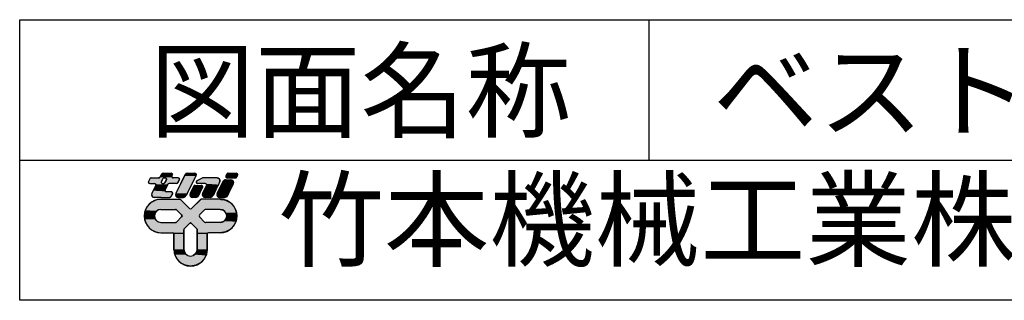
# Model space of a CAD drawing. Extents: x 5994 to 9087, y 7600 to 10500.
# Drawn here: x 6646 to 7136, y 10361 to 10500 of the extents above; entities that cross this region are included whole.
import ezdxf

# ---------------------------------------------------------------- set-up
doc = ezdxf.new("R2010")
doc.units = 0
doc.header["$MEASUREMENT"] = 0
doc.linetypes.add('HIDDEN2', pattern=[4.7625, 3.175, -1.5875])
for name, color, linetype in [('05_寸法___100', 7, 'CONTINUOUS'), ('10_常用実線', 3, 'CONTINUOUS'), ('13_当社破線', 3, 'HIDDEN2')]:
    doc.layers.add(name, color=color, linetype=linetype)
doc.styles.get("Standard").update_dxf_attribs({"font": 'txt.shx', "bigfont": 'extfont2.shx'})

# ---------------------------------------------------------------- blocks, each defined once
blk = doc.blocks.new('*U19')
at = {"layer": '10_常用実線', "linetype": 'Continuous'}
for p, q in [((8324, 1811), (8274, 1786)), ((8352, 1816), (8324, 1811)), ((8373, 1819), (8352, 1816)), ((8380, 1820), (8373, 1819)), ((8584, 1820), (8590, 1819)), ((8590, 1819), (8594, 1816)), ((8594, 1816), (8599, 1811)), ((8599, 1811), (8624, 1786)), ((8801, 1811), (8776, 1786)), ((8806, 1816), (8801, 1811)), ((8810, 1819), (8806, 1816)), ((8816, 1820), (8810, 1819)), ((9020, 1820), (9027, 1819)), ((9027, 1819), (9048, 1816)), ((9048, 1816), (9076, 1811)), ((9076, 1811), (9126, 1786)), ((8211, 1701), (8209, 1696)), ((8216, 1710), (8211, 1701)), ((8219, 1716), (8216, 1710)), ((8222, 1721), (8219, 1716)), ((8234, 1746), (8222, 1721)), ((8274, 1786), (8234, 1746)), ((8345, 1701), (8340, 1696)), ((8380, 1710), (8345, 1701)), ((8538, 1710), (8544, 1709)), ((8544, 1709), (8549, 1706)), ((8549, 1706), (8604, 1651)), ((8624, 1786), (8664, 1746)), ((8664, 1746), (8689, 1721)), ((8736, 1746), (8711, 1721)), ((8776, 1786), (8736, 1746)), ((8851, 1706), (8796, 1651)), ((8856, 1709), (8851, 1706)), ((8862, 1710), (8856, 1709)), ((9020, 1710), (9055, 1701)), ((9055, 1701), (9060, 1696)), ((9126, 1786), (9166, 1746)), ((9166, 1746), (9178, 1721)), ((9178, 1721), (9181, 1716)), ((9181, 1716), (9184, 1710)), ((9184, 1710), (9189, 1701)), ((9189, 1701), (9191, 1696)), ((8206, 1675), (8200, 1640)), ((8200, 1640), (8206, 1605)), ((8209, 1696), (8206, 1675)), ((8206, 1605), (8209, 1584)), ((8319, 1675), (8310, 1640)), ((8310, 1640), (8319, 1605)), ((8340, 1696), (8319, 1675)), ((8319, 1605), (8340, 1584)), ((8604, 1629), (8549, 1574)), ((8604, 1651), (8608, 1640)), ((8608, 1640), (8604, 1629)), ((8796, 1651), (8792, 1640)), ((8792, 1640), (8796, 1629)), ((8796, 1629), (8851, 1574)), ((9060, 1696), (9081, 1675)), ((9081, 1605), (9060, 1584)), ((9081, 1675), (9090, 1640)), ((9090, 1640), (9081, 1605)), ((9191, 1696), (9194, 1675)), ((9194, 1605), (9191, 1584)), ((9194, 1675), (9200, 1640)), ((9200, 1640), (9194, 1605)), ((8209, 1584), (8211, 1579)), ((8211, 1579), (8216, 1570)), ((8216, 1570), (8219, 1564)), ((8219, 1564), (8222, 1559)), ((8222, 1559), (8234, 1534)), ((8234, 1534), (8266, 1502)), ((8266, 1502), (8271, 1498)), ((8271, 1498), (8274, 1494)), ((8274, 1494), (8279, 1492)), ((8279, 1492), (8324, 1469)), ((8340, 1584), (8345, 1579)), ((8345, 1579), (8380, 1570)), ((8544, 1571), (8538, 1570)), ((8549, 1574), (8544, 1571)), ((8629, 1494), (8628, 1492)), ((8628, 1492), (8628, 1469)), ((8632, 1502), (8629, 1498)), ((8629, 1498), (8629, 1494)), ((8664, 1534), (8632, 1502)), ((8689, 1559), (8664, 1534)), ((8700, 1564), (8689, 1559)), ((8700, 1564), (8711, 1559)), ((8711, 1559), (8736, 1534)), ((8736, 1534), (8768, 1502)), ((8768, 1502), (8771, 1498)), ((8771, 1498), (8771, 1494)), ((8771, 1494), (8772, 1492)), ((8772, 1492), (8772, 1469)), ((8851, 1574), (8856, 1571)), ((8856, 1571), (8862, 1570)), ((9055, 1579), (9020, 1570)), ((9060, 1584), (9055, 1579)), ((9121, 1492), (9076, 1469)), ((9126, 1494), (9121, 1492)), ((9129, 1498), (9126, 1494)), ((9134, 1502), (9129, 1498)), ((9166, 1534), (9134, 1502)), ((9178, 1559), (9166, 1534)), ((9181, 1564), (9178, 1559)), ((9184, 1570), (9181, 1564)), ((9189, 1579), (9184, 1570)), ((9191, 1584), (9189, 1579)), ((8324, 1469), (8380, 1460)), ((8505, 1460), (8516, 1456)), ((8516, 1456), (8520, 1445)), ((8520, 1445), (8520, 1280)), ((8628, 1469), (8628, 1460)), ((8628, 1460), (8628, 1456)), ((8628, 1456), (8628, 1445)), ((8628, 1445), (8628, 1280)), ((8772, 1469), (8772, 1460)), ((8772, 1460), (8772, 1456)), ((8772, 1456), (8772, 1445)), ((8772, 1445), (8772, 1280)), ((8884, 1456), (8880, 1445)), ((8880, 1445), (8880, 1280)), ((8895, 1460), (8884, 1456)), ((9076, 1469), (9020, 1460)), ((8520, 1280), (8524, 1252)), ((8628, 1280), (8634, 1252)), ((8772, 1280), (8766, 1252)), ((8880, 1280), (8876, 1252)), ((8524, 1252), (8528, 1229)), ((8528, 1229), (8529, 1224)), ((8529, 1224), (8534, 1214)), ((8534, 1214), (8537, 1208)), ((8537, 1208), (8554, 1174)), ((8554, 1174), (8594, 1134)), ((8634, 1252), (8649, 1229)), ((8649, 1229), (8656, 1224)), ((8656, 1224), (8672, 1214)), ((8744, 1224), (8728, 1214)), ((8751, 1229), (8744, 1224)), ((8766, 1252), (8751, 1229)), ((8846, 1174), (8806, 1134)), ((8863, 1208), (8846, 1174)), ((8866, 1214), (8863, 1208)), ((8871, 1224), (8866, 1214)), ((8872, 1229), (8871, 1224)), ((8876, 1252), (8872, 1229)), ((8594, 1134), (8644, 1109)), ((8700, 1100), (8644, 1109)), ((8756, 1109), (8700, 1100)), ((8806, 1134), (8756, 1109))]:
    blk.add_line(p, q, dxfattribs=at)
for points in [[(8324, 1811), (8274, 1786), (8624, 1786)], [(8352, 1816), (8324, 1811), (8599, 1811)], [(8373, 1819), (8352, 1816), (8594, 1816)], [(8380, 1820), (8373, 1819), (8590, 1819)], [(8801, 1811), (8776, 1786), (9126, 1786)], [(8806, 1816), (8801, 1811), (9076, 1811)], [(8810, 1819), (8806, 1816), (9048, 1816)], [(8816, 1820), (8810, 1819), (9027, 1819)], [(8211, 1701), (8209, 1696), (8340, 1696)], [(8216, 1710), (8211, 1701), (8345, 1701)], [(8219, 1716), (8216, 1710), (9184, 1710)], [(8222, 1721), (8219, 1716), (8700, 1716)], [(8234, 1746), (8222, 1721), (8689, 1721)], [(8274, 1786), (8234, 1746), (8664, 1746)], [(8538, 1710), (8544, 1709), (8856, 1709)], [(8544, 1709), (8549, 1706), (8851, 1706)], [(8549, 1706), (8604, 1651), (8796, 1651)], [(8711, 1721), (8700, 1716), (9181, 1716)], [(8736, 1746), (8711, 1721), (9178, 1721)], [(8776, 1786), (8736, 1746), (9166, 1746)], [(9020, 1710), (9055, 1701), (9189, 1701)], [(9055, 1701), (9060, 1696), (9191, 1696)], [(8206, 1675), (8200, 1640), (8310, 1640)], [(8200, 1640), (8206, 1605), (8319, 1605)], [(8209, 1696), (8206, 1675), (8319, 1675)], [(8206, 1605), (8209, 1584), (8340, 1584)], [(8604, 1629), (8549, 1574), (8851, 1574)], [(8604, 1651), (8608, 1640), (8792, 1640)], [(8608, 1640), (8604, 1629), (8796, 1629)], [(9060, 1696), (9081, 1675), (9194, 1675)], [(9081, 1605), (9060, 1584), (9191, 1584)], [(9081, 1675), (9090, 1640), (9200, 1640)], [(9090, 1640), (9081, 1605), (9194, 1605)], [(8209, 1584), (8211, 1579), (8345, 1579)], [(8211, 1579), (8216, 1570), (8380, 1570)], [(8216, 1570), (8219, 1564), (9181, 1564)], [(8219, 1564), (8222, 1559), (8689, 1559)], [(8222, 1559), (8234, 1534), (8664, 1534)], [(8234, 1534), (8266, 1502), (8632, 1502)], [(8266, 1502), (8271, 1498), (8629, 1498)], [(8271, 1498), (8274, 1494), (8629, 1494)], [(8274, 1494), (8279, 1492), (8628, 1492)], [(8279, 1492), (8324, 1469), (8628, 1469)], [(8544, 1571), (8538, 1570), (8862, 1570)], [(8549, 1574), (8544, 1571), (8856, 1571)], [(8700, 1564), (8711, 1559), (9178, 1559)], [(8711, 1559), (8736, 1534), (9166, 1534)], [(8736, 1534), (8768, 1502), (9134, 1502)], [(8768, 1502), (8771, 1498), (9129, 1498)], [(8771, 1498), (8771, 1494), (9126, 1494)], [(8771, 1494), (8772, 1492), (9121, 1492)], [(8772, 1492), (8772, 1469), (9076, 1469)], [(9055, 1579), (9020, 1570), (9184, 1570)], [(9060, 1584), (9055, 1579), (9189, 1579)], [(8324, 1469), (8380, 1460), (8628, 1460)], [(8505, 1460), (8516, 1456), (8628, 1456)], [(8516, 1456), (8520, 1445), (8628, 1445)], [(8520, 1445), (8520, 1280), (8628, 1280)], [(8772, 1469), (8772, 1460), (9020, 1460)], [(8772, 1460), (8772, 1456), (8884, 1456)], [(8772, 1456), (8772, 1445), (8880, 1445)], [(8772, 1445), (8772, 1280), (8880, 1280)], [(8520, 1280), (8524, 1252), (8634, 1252)], [(8772, 1280), (8766, 1252), (8876, 1252)], [(8524, 1252), (8528, 1229), (8649, 1229)], [(8528, 1229), (8529, 1224), (8656, 1224)], [(8529, 1224), (8534, 1214), (8672, 1214)], [(8534, 1214), (8537, 1208), (8700, 1208)], [(8537, 1208), (8554, 1174), (8846, 1174)], [(8554, 1174), (8594, 1134), (8806, 1134)], [(8728, 1214), (8700, 1208), (8863, 1208)], [(8744, 1224), (8728, 1214), (8866, 1214)], [(8751, 1229), (8744, 1224), (8871, 1224)], [(8766, 1252), (8751, 1229), (8872, 1229)], [(8594, 1134), (8644, 1109), (8756, 1109)]]:
    blk.add_solid(points, dxfattribs=at)
at = {"layer": '10_常用実線', "linetype": 'Continuous', "extrusion": (0, 0, -1)}
for points in [[(-8324, 1811), (-8599, 1811), (-8624, 1786)], [(-8352, 1816), (-8594, 1816), (-8599, 1811)], [(-8373, 1819), (-8590, 1819), (-8594, 1816)], [(-8380, 1820), (-8584, 1820), (-8590, 1819)], [(-8801, 1811), (-9076, 1811), (-9126, 1786)], [(-8806, 1816), (-9048, 1816), (-9076, 1811)], [(-8810, 1819), (-9027, 1819), (-9048, 1816)], [(-8816, 1820), (-9020, 1820), (-9027, 1819)], [(-8211, 1701), (-8345, 1701), (-8340, 1696)], [(-8216, 1710), (-8380, 1710), (-8345, 1701)], [(-8219, 1716), (-9181, 1716), (-9184, 1710)], [(-8222, 1721), (-8689, 1721), (-8700, 1716)], [(-8234, 1746), (-8664, 1746), (-8689, 1721)], [(-8274, 1786), (-8624, 1786), (-8664, 1746)], [(-8538, 1710), (-8862, 1710), (-8856, 1709)], [(-8544, 1709), (-8856, 1709), (-8851, 1706)], [(-8549, 1706), (-8851, 1706), (-8796, 1651)], [(-8711, 1721), (-9178, 1721), (-9181, 1716)], [(-8736, 1746), (-9166, 1746), (-9178, 1721)], [(-8776, 1786), (-9126, 1786), (-9166, 1746)], [(-9020, 1710), (-9184, 1710), (-9189, 1701)], [(-9055, 1701), (-9189, 1701), (-9191, 1696)], [(-8200, 1640), (-8310, 1640), (-8319, 1605)], [(-8206, 1675), (-8319, 1675), (-8310, 1640)], [(-8206, 1605), (-8319, 1605), (-8340, 1584)], [(-8209, 1696), (-8340, 1696), (-8319, 1675)], [(-8604, 1651), (-8796, 1651), (-8792, 1640)], [(-8604, 1629), (-8796, 1629), (-8851, 1574)], [(-8608, 1640), (-8792, 1640), (-8796, 1629)], [(-9060, 1696), (-9191, 1696), (-9194, 1675)], [(-9081, 1675), (-9194, 1675), (-9200, 1640)], [(-9081, 1605), (-9194, 1605), (-9191, 1584)], [(-9090, 1640), (-9200, 1640), (-9194, 1605)], [(-8209, 1584), (-8340, 1584), (-8345, 1579)], [(-8211, 1579), (-8345, 1579), (-8380, 1570)], [(-8216, 1570), (-9184, 1570), (-9181, 1564)], [(-8219, 1564), (-8700, 1564), (-8689, 1559)], [(-8222, 1559), (-8689, 1559), (-8664, 1534)], [(-8234, 1534), (-8664, 1534), (-8632, 1502)], [(-8266, 1502), (-8632, 1502), (-8629, 1498)], [(-8271, 1498), (-8629, 1498), (-8629, 1494)], [(-8274, 1494), (-8629, 1494), (-8628, 1492)], [(-8279, 1492), (-8628, 1492), (-8628, 1469)], [(-8544, 1571), (-8856, 1571), (-8862, 1570)], [(-8549, 1574), (-8851, 1574), (-8856, 1571)], [(-8700, 1564), (-9181, 1564), (-9178, 1559)], [(-8711, 1559), (-9178, 1559), (-9166, 1534)], [(-8736, 1534), (-9166, 1534), (-9134, 1502)], [(-8768, 1502), (-9134, 1502), (-9129, 1498)], [(-8771, 1498), (-9129, 1498), (-9126, 1494)], [(-8771, 1494), (-9126, 1494), (-9121, 1492)], [(-8772, 1492), (-9121, 1492), (-9076, 1469)], [(-9055, 1579), (-9189, 1579), (-9184, 1570)], [(-9060, 1584), (-9191, 1584), (-9189, 1579)], [(-8324, 1469), (-8628, 1469), (-8628, 1460)], [(-8505, 1460), (-8628, 1460), (-8628, 1456)], [(-8516, 1456), (-8628, 1456), (-8628, 1445)], [(-8520, 1445), (-8628, 1445), (-8628, 1280)], [(-8772, 1469), (-9076, 1469), (-9020, 1460)], [(-8772, 1460), (-8895, 1460), (-8884, 1456)], [(-8772, 1456), (-8884, 1456), (-8880, 1445)], [(-8772, 1445), (-8880, 1445), (-8880, 1280)], [(-8520, 1280), (-8628, 1280), (-8634, 1252)], [(-8772, 1280), (-8880, 1280), (-8876, 1252)], [(-8524, 1252), (-8634, 1252), (-8649, 1229)], [(-8528, 1229), (-8649, 1229), (-8656, 1224)], [(-8529, 1224), (-8656, 1224), (-8672, 1214)], [(-8534, 1214), (-8672, 1214), (-8700, 1208)], [(-8537, 1208), (-8863, 1208), (-8846, 1174)], [(-8554, 1174), (-8846, 1174), (-8806, 1134)], [(-8728, 1214), (-8866, 1214), (-8863, 1208)], [(-8744, 1224), (-8871, 1224), (-8866, 1214)], [(-8751, 1229), (-8872, 1229), (-8871, 1224)], [(-8766, 1252), (-8876, 1252), (-8872, 1229)], [(-8594, 1134), (-8806, 1134), (-8756, 1109)], [(-8644, 1109), (-8756, 1109), (-8700, 1100)]]:
    blk.add_solid(points, dxfattribs=at)
blk = doc.blocks.new('*U20')
at = {"layer": '10_常用実線', "linetype": 'Continuous'}
for p, q in [((9060, 2023), (9051, 2013)), ((9062, 2026), (9060, 2023)), ((9078, 2030), (9062, 2026)), ((9134, 2030), (9147, 2026)), ((9147, 2026), (9153, 2023)), ((9153, 2023), (9159, 2013)), ((9038, 1987), (8987, 1883)), ((9048, 2006), (9038, 1987)), ((9051, 2013), (9048, 2006)), ((9161, 1987), (9109, 1883)), ((9159, 2013), (9163, 2006)), ((9163, 2006), (9161, 1987)), ((8987, 1883), (8984, 1864)), ((8984, 1864), (8988, 1857)), ((8988, 1857), (8995, 1847)), ((8995, 1847), (9001, 1844)), ((9001, 1844), (9013, 1840)), ((9085, 1844), (9069, 1840)), ((9087, 1847), (9085, 1844)), ((9096, 1857), (9087, 1847)), ((9100, 1864), (9096, 1857)), ((9109, 1883), (9100, 1864))]:
    blk.add_line(p, q, dxfattribs=at)
for points in [[(9060, 2023), (9051, 2013), (9159, 2013)], [(9062, 2026), (9060, 2023), (9153, 2023)], [(9078, 2030), (9062, 2026), (9147, 2026)], [(9038, 1987), (8987, 1883), (9109, 1883)], [(9048, 2006), (9038, 1987), (9161, 1987)], [(9051, 2013), (9048, 2006), (9163, 2006)], [(8987, 1883), (8984, 1864), (9100, 1864)], [(8984, 1864), (8988, 1857), (9096, 1857)], [(8988, 1857), (8995, 1847), (9087, 1847)], [(8995, 1847), (9001, 1844), (9085, 1844)], [(9001, 1844), (9013, 1840), (9069, 1840)]]:
    blk.add_solid(points, dxfattribs=at)
at = {"layer": '10_常用実線', "linetype": 'Continuous', "extrusion": (0, 0, -1)}
for points in [[(-9060, 2023), (-9153, 2023), (-9159, 2013)], [(-9062, 2026), (-9147, 2026), (-9153, 2023)], [(-9078, 2030), (-9134, 2030), (-9147, 2026)], [(-9038, 1987), (-9161, 1987), (-9109, 1883)], [(-9048, 2006), (-9163, 2006), (-9161, 1987)], [(-9051, 2013), (-9159, 2013), (-9163, 2006)], [(-8984, 1864), (-9100, 1864), (-9096, 1857)], [(-8987, 1883), (-9109, 1883), (-9100, 1864)], [(-8988, 1857), (-9096, 1857), (-9087, 1847)], [(-8995, 1847), (-9087, 1847), (-9085, 1844)], [(-9001, 1844), (-9085, 1844), (-9069, 1840)]]:
    blk.add_solid(points, dxfattribs=at)
blk = doc.blocks.new('*U21')
at = {"layer": '10_常用実線', "linetype": 'Continuous'}
for p, q in [((9080, 2072), (9079, 2062)), ((9079, 2062), (9081, 2058)), ((9084, 2078), (9080, 2072)), ((9081, 2058), (9084, 2053)), ((9089, 2088), (9084, 2078)), ((9084, 2053), (9087, 2052)), ((9087, 2052), (9094, 2050)), ((9090, 2092), (9089, 2088)), ((9095, 2097), (9090, 2092)), ((9096, 2098), (9095, 2097)), ((9104, 2100), (9096, 2098)), ((9191, 2052), (9183, 2050)), ((9192, 2053), (9191, 2052)), ((9197, 2058), (9192, 2053)), ((9193, 2100), (9200, 2098)), ((9198, 2062), (9197, 2058)), ((9203, 2072), (9198, 2062)), ((9200, 2098), (9203, 2097)), ((9203, 2097), (9206, 2092)), ((9207, 2078), (9203, 2072)), ((9206, 2092), (9208, 2088)), ((9208, 2088), (9207, 2078))]:
    blk.add_line(p, q, dxfattribs=at)
for points in [[(9080, 2072), (9079, 2062), (9198, 2062)], [(9079, 2062), (9081, 2058), (9197, 2058)], [(9084, 2078), (9080, 2072), (9203, 2072)], [(9081, 2058), (9084, 2053), (9192, 2053)], [(9089, 2088), (9084, 2078), (9207, 2078)], [(9084, 2053), (9087, 2052), (9191, 2052)], [(9087, 2052), (9094, 2050), (9183, 2050)], [(9090, 2092), (9089, 2088), (9208, 2088)], [(9095, 2097), (9090, 2092), (9206, 2092)], [(9096, 2098), (9095, 2097), (9203, 2097)], [(9104, 2100), (9096, 2098), (9200, 2098)]]:
    blk.add_solid(points, dxfattribs=at)
at = {"layer": '10_常用実線', "linetype": 'Continuous', "extrusion": (0, 0, -1)}
for points in [[(-9079, 2062), (-9198, 2062), (-9197, 2058)], [(-9080, 2072), (-9203, 2072), (-9198, 2062)], [(-9081, 2058), (-9197, 2058), (-9192, 2053)], [(-9084, 2078), (-9207, 2078), (-9203, 2072)], [(-9084, 2053), (-9192, 2053), (-9191, 2052)], [(-9087, 2052), (-9191, 2052), (-9183, 2050)], [(-9089, 2088), (-9208, 2088), (-9207, 2078)], [(-9090, 2092), (-9206, 2092), (-9208, 2088)], [(-9095, 2097), (-9203, 2097), (-9206, 2092)], [(-9096, 2098), (-9200, 2098), (-9203, 2097)], [(-9104, 2100), (-9193, 2100), (-9200, 2098)]]:
    blk.add_solid(points, dxfattribs=at)
blk = doc.blocks.new('*U22')
at = {"layer": '10_常用実線', "linetype": 'Continuous'}
for p, q in [((8261, 2042), (8246, 2012)), ((8266, 2048), (8261, 2042)), ((8274, 2050), (8266, 2048)), ((8364, 2052), (8356, 2050)), ((8365, 2053), (8364, 2052)), ((8370, 2058), (8365, 2053)), ((8372, 2062), (8370, 2058)), ((8376, 2072), (8372, 2062)), ((8380, 2078), (8376, 2072)), ((8382, 2083), (8380, 2078)), ((8387, 2088), (8382, 2083)), ((8401, 2042), (8386, 2012)), ((8393, 2096), (8387, 2088)), ((8397, 2097), (8393, 2096)), ((8409, 2100), (8397, 2097)), ((8406, 2048), (8401, 2042)), ((8414, 2050), (8406, 2048)), ((8439, 2028), (8424, 1998)), ((8425, 2050), (8435, 2047)), ((8435, 2047), (8440, 2038)), ((8440, 2038), (8439, 2028)), ((8489, 2100), (8499, 2097)), ((8499, 2072), (8498, 2062)), ((8498, 2062), (8500, 2058)), ((8499, 2097), (8499, 2096)), ((8499, 2096), (8504, 2088)), ((8503, 2078), (8499, 2072)), ((8500, 2058), (8503, 2053)), ((8504, 2088), (8503, 2083)), ((8503, 2083), (8503, 2078)), ((8503, 2053), (8506, 2052)), ((8506, 2052), (8513, 2050)), ((8578, 2028), (8563, 1998)), ((8565, 2050), (8574, 2047)), ((8574, 2047), (8580, 2038)), ((8580, 2038), (8578, 2028)), ((8246, 2012), (8245, 2002)), ((8245, 2002), (8250, 1993)), ((8250, 1993), (8259, 1990)), ((8298, 1913), (8293, 1905)), ((8303, 1923), (8298, 1913)), ((8325, 1968), (8303, 1923)), ((8311, 1990), (8318, 1988)), ((8318, 1988), (8321, 1987)), ((8321, 1987), (8324, 1982)), ((8324, 1982), (8326, 1978)), ((8326, 1978), (8325, 1968)), ((8386, 2012), (8384, 2002)), ((8384, 2002), (8390, 1993)), ((8390, 1993), (8399, 1990)), ((8418, 1992), (8410, 1990)), ((8424, 1998), (8418, 1992)), ((8425, 1923), (8424, 1913)), ((8424, 1913), (8429, 1905)), ((8448, 1968), (8425, 1923)), ((8453, 1978), (8448, 1968)), ((8454, 1982), (8453, 1978)), ((8459, 1987), (8454, 1982)), ((8460, 1988), (8459, 1987)), ((8468, 1990), (8460, 1988)), ((8558, 1992), (8550, 1990)), ((8563, 1998), (8558, 1992)), ((8282, 1880), (8280, 1864)), ((8280, 1864), (8290, 1848)), ((8283, 1883), (8282, 1880)), ((8286, 1890), (8283, 1883)), ((8290, 1898), (8286, 1890)), ((8292, 1902), (8290, 1898)), ((8290, 1848), (8291, 1847)), ((8291, 1847), (8303, 1842)), ((8293, 1905), (8292, 1902)), ((8303, 1842), (8309, 1840)), ((8429, 1905), (8439, 1902)), ((8483, 1842), (8475, 1840)), ((8487, 1847), (8483, 1842)), ((8489, 1848), (8487, 1847)), ((8496, 1864), (8489, 1848)), ((8491, 1902), (8500, 1898)), ((8504, 1880), (8496, 1864)), ((8500, 1898), (8506, 1890)), ((8505, 1883), (8504, 1880)), ((8506, 1890), (8505, 1883))]:
    blk.add_line(p, q, dxfattribs=at)
for points in [[(8261, 2042), (8246, 2012), (8386, 2012)], [(8266, 2048), (8261, 2042), (8401, 2042)], [(8274, 2050), (8266, 2048), (8406, 2048)], [(8364, 2052), (8356, 2050), (8513, 2050)], [(8365, 2053), (8364, 2052), (8506, 2052)], [(8370, 2058), (8365, 2053), (8503, 2053)], [(8372, 2062), (8370, 2058), (8500, 2058)], [(8376, 2072), (8372, 2062), (8498, 2062)], [(8380, 2078), (8376, 2072), (8499, 2072)], [(8382, 2083), (8380, 2078), (8503, 2078)], [(8387, 2088), (8382, 2083), (8503, 2083)], [(8393, 2096), (8387, 2088), (8504, 2088)], [(8397, 2097), (8393, 2096), (8499, 2096)], [(8409, 2100), (8397, 2097), (8499, 2097)], [(8439, 2028), (8424, 1998), (8563, 1998)], [(8425, 2050), (8435, 2047), (8574, 2047)], [(8435, 2047), (8440, 2038), (8580, 2038)], [(8440, 2038), (8439, 2028), (8578, 2028)], [(8246, 2012), (8245, 2002), (8384, 2002)], [(8245, 2002), (8250, 1993), (8390, 1993)], [(8250, 1993), (8259, 1990), (8399, 1990)], [(8298, 1913), (8293, 1905), (8429, 1905)], [(8303, 1923), (8298, 1913), (8424, 1913)], [(8325, 1968), (8303, 1923), (8425, 1923)], [(8311, 1990), (8318, 1988), (8460, 1988)], [(8318, 1988), (8321, 1987), (8459, 1987)], [(8321, 1987), (8324, 1982), (8454, 1982)], [(8324, 1982), (8326, 1978), (8453, 1978)], [(8326, 1978), (8325, 1968), (8448, 1968)], [(8418, 1992), (8410, 1990), (8550, 1990)], [(8424, 1998), (8418, 1992), (8558, 1992)], [(8282, 1880), (8280, 1864), (8496, 1864)], [(8280, 1864), (8290, 1848), (8489, 1848)], [(8283, 1883), (8282, 1880), (8504, 1880)], [(8286, 1890), (8283, 1883), (8505, 1883)], [(8290, 1898), (8286, 1890), (8506, 1890)], [(8292, 1902), (8290, 1898), (8500, 1898)], [(8290, 1848), (8291, 1847), (8487, 1847)], [(8291, 1847), (8303, 1842), (8483, 1842)], [(8293, 1905), (8292, 1902), (8439, 1902)], [(8303, 1842), (8309, 1840), (8475, 1840)]]:
    blk.add_solid(points, dxfattribs=at)
at = {"layer": '10_常用実線', "linetype": 'Continuous', "extrusion": (0, 0, -1)}
for points in [[(-8261, 2042), (-8401, 2042), (-8386, 2012)], [(-8266, 2048), (-8406, 2048), (-8401, 2042)], [(-8274, 2050), (-8414, 2050), (-8406, 2048)], [(-8364, 2052), (-8506, 2052), (-8513, 2050)], [(-8365, 2053), (-8503, 2053), (-8506, 2052)], [(-8370, 2058), (-8500, 2058), (-8503, 2053)], [(-8372, 2062), (-8498, 2062), (-8500, 2058)], [(-8376, 2072), (-8499, 2072), (-8498, 2062)], [(-8380, 2078), (-8503, 2078), (-8499, 2072)], [(-8382, 2083), (-8503, 2083), (-8503, 2078)], [(-8387, 2088), (-8504, 2088), (-8503, 2083)], [(-8393, 2096), (-8499, 2096), (-8504, 2088)], [(-8397, 2097), (-8499, 2097), (-8499, 2096)], [(-8409, 2100), (-8489, 2100), (-8499, 2097)], [(-8425, 2050), (-8565, 2050), (-8574, 2047)], [(-8435, 2047), (-8574, 2047), (-8580, 2038)], [(-8439, 2028), (-8578, 2028), (-8563, 1998)], [(-8440, 2038), (-8580, 2038), (-8578, 2028)], [(-8245, 2002), (-8384, 2002), (-8390, 1993)], [(-8246, 2012), (-8386, 2012), (-8384, 2002)], [(-8250, 1993), (-8390, 1993), (-8399, 1990)], [(-8298, 1913), (-8424, 1913), (-8429, 1905)], [(-8303, 1923), (-8425, 1923), (-8424, 1913)], [(-8311, 1990), (-8468, 1990), (-8460, 1988)], [(-8318, 1988), (-8460, 1988), (-8459, 1987)], [(-8321, 1987), (-8459, 1987), (-8454, 1982)], [(-8324, 1982), (-8454, 1982), (-8453, 1978)], [(-8325, 1968), (-8448, 1968), (-8425, 1923)], [(-8326, 1978), (-8453, 1978), (-8448, 1968)], [(-8418, 1992), (-8558, 1992), (-8550, 1990)], [(-8424, 1998), (-8563, 1998), (-8558, 1992)], [(-8280, 1864), (-8496, 1864), (-8489, 1848)], [(-8282, 1880), (-8504, 1880), (-8496, 1864)], [(-8283, 1883), (-8505, 1883), (-8504, 1880)], [(-8286, 1890), (-8506, 1890), (-8505, 1883)], [(-8290, 1898), (-8500, 1898), (-8506, 1890)], [(-8290, 1848), (-8489, 1848), (-8487, 1847)], [(-8291, 1847), (-8487, 1847), (-8483, 1842)], [(-8292, 1902), (-8491, 1902), (-8500, 1898)], [(-8293, 1905), (-8429, 1905), (-8439, 1902)], [(-8303, 1842), (-8483, 1842), (-8475, 1840)]]:
    blk.add_solid(points, dxfattribs=at)
blk = doc.blocks.new('*U23')
at = {"layer": '10_常用実線', "linetype": 'Continuous'}
for p, q in [((8633, 2072), (8540, 1883)), ((8637, 2078), (8633, 2072)), ((8639, 2083), (8637, 2078)), ((8644, 2088), (8639, 2083)), ((8650, 2096), (8644, 2088)), ((8654, 2097), (8650, 2096)), ((8666, 2100), (8654, 2097)), ((8756, 2072), (8662, 1883)), ((8746, 2100), (8756, 2097)), ((8756, 2097), (8756, 2096)), ((8756, 2096), (8761, 2088)), ((8760, 2078), (8756, 2072)), ((8761, 2088), (8760, 2083)), ((8760, 2083), (8760, 2078)), ((8540, 1883), (8537, 1864)), ((8537, 1864), (8541, 1857)), ((8541, 1857), (8548, 1847)), ((8548, 1847), (8554, 1844)), ((8554, 1844), (8566, 1840)), ((8638, 1844), (8622, 1840)), ((8640, 1847), (8638, 1844)), ((8649, 1857), (8640, 1847)), ((8653, 1864), (8649, 1857)), ((8662, 1883), (8653, 1864))]:
    blk.add_line(p, q, dxfattribs=at)
for points in [[(8633, 2072), (8540, 1883), (8662, 1883)], [(8637, 2078), (8633, 2072), (8756, 2072)], [(8639, 2083), (8637, 2078), (8760, 2078)], [(8644, 2088), (8639, 2083), (8760, 2083)], [(8650, 2096), (8644, 2088), (8761, 2088)], [(8654, 2097), (8650, 2096), (8756, 2096)], [(8666, 2100), (8654, 2097), (8756, 2097)], [(8540, 1883), (8537, 1864), (8653, 1864)], [(8537, 1864), (8541, 1857), (8649, 1857)], [(8541, 1857), (8548, 1847), (8640, 1847)], [(8548, 1847), (8554, 1844), (8638, 1844)], [(8554, 1844), (8566, 1840), (8622, 1840)]]:
    blk.add_solid(points, dxfattribs=at)
at = {"layer": '10_常用実線', "linetype": 'Continuous', "extrusion": (0, 0, -1)}
for points in [[(-8633, 2072), (-8756, 2072), (-8662, 1883)], [(-8637, 2078), (-8760, 2078), (-8756, 2072)], [(-8639, 2083), (-8760, 2083), (-8760, 2078)], [(-8644, 2088), (-8761, 2088), (-8760, 2083)], [(-8650, 2096), (-8756, 2096), (-8761, 2088)], [(-8654, 2097), (-8756, 2097), (-8756, 2096)], [(-8666, 2100), (-8746, 2100), (-8756, 2097)], [(-8537, 1864), (-8653, 1864), (-8649, 1857)], [(-8540, 1883), (-8662, 1883), (-8653, 1864)], [(-8541, 1857), (-8649, 1857), (-8640, 1847)], [(-8548, 1847), (-8640, 1847), (-8638, 1844)], [(-8554, 1844), (-8638, 1844), (-8622, 1840)]]:
    blk.add_solid(points, dxfattribs=at)
blk = doc.blocks.new('*U24')
at = {"layer": '10_常用実線', "linetype": 'Continuous'}
for p, q in [((8769, 2018), (8762, 2008)), ((8785, 2026), (8769, 2018)), ((8817, 2043), (8785, 2026)), ((8826, 2048), (8817, 2043)), ((8829, 2050), (8826, 2048)), ((8833, 2050), (8829, 2050)), ((8988, 2050), (8989, 2050)), ((8989, 2050), (8993, 2048)), ((8993, 2048), (9006, 2043)), ((9006, 2043), (9017, 2026)), ((9016, 2018), (9015, 2008)), ((9017, 2026), (9016, 2018)), ((8762, 2008), (8762, 2007)), ((8762, 2007), (8765, 1996)), ((8765, 1996), (8776, 1990)), ((8872, 1968), (8830, 1883)), ((8859, 1990), (8868, 1987)), ((8868, 1987), (8874, 1978)), ((8874, 1978), (8872, 1968)), ((8995, 1968), (8953, 1883)), ((9000, 1978), (8995, 1968)), ((9005, 1987), (9000, 1978)), ((9006, 1990), (9005, 1987)), ((9009, 1996), (9006, 1990)), ((9014, 2007), (9009, 1996)), ((9015, 2008), (9014, 2007)), ((8830, 1883), (8828, 1864)), ((8828, 1864), (8832, 1857)), ((8832, 1857), (8838, 1847)), ((8838, 1847), (8844, 1844)), ((8844, 1844), (8857, 1840)), ((8929, 1844), (8913, 1840)), ((8931, 1847), (8929, 1844)), ((8940, 1857), (8931, 1847)), ((8943, 1864), (8940, 1857)), ((8953, 1883), (8943, 1864))]:
    blk.add_line(p, q, dxfattribs=at)
for points in [[(8769, 2018), (8762, 2008), (9015, 2008)], [(8785, 2026), (8769, 2018), (9016, 2018)], [(8817, 2043), (8785, 2026), (9017, 2026)], [(8826, 2048), (8817, 2043), (9006, 2043)], [(8829, 2050), (8826, 2048), (8993, 2048)], [(8833, 2050), (8829, 2050), (8989, 2050)], [(8762, 2008), (8762, 2007), (9014, 2007)], [(8762, 2007), (8765, 1996), (9009, 1996)], [(8765, 1996), (8776, 1990), (9006, 1990)], [(8872, 1968), (8830, 1883), (8953, 1883)], [(8859, 1990), (8868, 1987), (9005, 1987)], [(8868, 1987), (8874, 1978), (9000, 1978)], [(8874, 1978), (8872, 1968), (8995, 1968)], [(8830, 1883), (8828, 1864), (8943, 1864)], [(8828, 1864), (8832, 1857), (8940, 1857)], [(8832, 1857), (8838, 1847), (8931, 1847)], [(8838, 1847), (8844, 1844), (8929, 1844)], [(8844, 1844), (8857, 1840), (8913, 1840)]]:
    blk.add_solid(points, dxfattribs=at)
at = {"layer": '10_常用実線', "linetype": 'Continuous', "extrusion": (0, 0, -1)}
for points in [[(-8769, 2018), (-9016, 2018), (-9015, 2008)], [(-8785, 2026), (-9017, 2026), (-9016, 2018)], [(-8817, 2043), (-9006, 2043), (-9017, 2026)], [(-8826, 2048), (-8993, 2048), (-9006, 2043)], [(-8829, 2050), (-8989, 2050), (-8993, 2048)], [(-8833, 2050), (-8988, 2050), (-8989, 2050)], [(-8762, 2008), (-9015, 2008), (-9014, 2007)], [(-8762, 2007), (-9014, 2007), (-9009, 1996)], [(-8765, 1996), (-9009, 1996), (-9006, 1990)], [(-8859, 1990), (-9006, 1990), (-9005, 1987)], [(-8868, 1987), (-9005, 1987), (-9000, 1978)], [(-8872, 1968), (-8995, 1968), (-8953, 1883)], [(-8874, 1978), (-9000, 1978), (-8995, 1968)], [(-8828, 1864), (-8943, 1864), (-8940, 1857)], [(-8830, 1883), (-8953, 1883), (-8943, 1864)], [(-8832, 1857), (-8940, 1857), (-8931, 1847)], [(-8838, 1847), (-8931, 1847), (-8929, 1844)], [(-8844, 1844), (-8929, 1844), (-8913, 1840)]]:
    blk.add_solid(points, dxfattribs=at)
blk = doc.blocks.new('*U25')
at = {"layer": '10_常用実線', "linetype": 'Continuous'}
for p, q in [((8728, 1948), (8696, 1883)), ((8733, 1958), (8728, 1948)), ((8735, 1962), (8733, 1958)), ((8740, 1967), (8735, 1962)), ((8741, 1968), (8740, 1967)), ((8748, 1970), (8741, 1968)), ((8829, 1948), (8797, 1883)), ((8816, 1970), (8822, 1968)), ((8822, 1968), (8825, 1967)), ((8825, 1967), (8828, 1962)), ((8828, 1962), (8830, 1958)), ((8830, 1958), (8829, 1948)), ((8696, 1883), (8694, 1864)), ((8694, 1864), (8698, 1857)), ((8698, 1857), (8704, 1847)), ((8704, 1847), (8710, 1844)), ((8710, 1844), (8723, 1840)), ((8772, 1844), (8756, 1840)), ((8774, 1847), (8772, 1844)), ((8783, 1857), (8774, 1847)), ((8787, 1864), (8783, 1857)), ((8797, 1883), (8787, 1864))]:
    blk.add_line(p, q, dxfattribs=at)
for points in [[(8728, 1948), (8696, 1883), (8797, 1883)], [(8733, 1958), (8728, 1948), (8829, 1948)], [(8735, 1962), (8733, 1958), (8830, 1958)], [(8740, 1967), (8735, 1962), (8828, 1962)], [(8741, 1968), (8740, 1967), (8825, 1967)], [(8748, 1970), (8741, 1968), (8822, 1968)], [(8696, 1883), (8694, 1864), (8787, 1864)], [(8694, 1864), (8698, 1857), (8783, 1857)], [(8698, 1857), (8704, 1847), (8774, 1847)], [(8704, 1847), (8710, 1844), (8772, 1844)], [(8710, 1844), (8723, 1840), (8756, 1840)]]:
    blk.add_solid(points, dxfattribs=at)
at = {"layer": '10_常用実線', "linetype": 'Continuous', "extrusion": (0, 0, -1)}
for points in [[(-8728, 1948), (-8829, 1948), (-8797, 1883)], [(-8733, 1958), (-8830, 1958), (-8829, 1948)], [(-8735, 1962), (-8828, 1962), (-8830, 1958)], [(-8740, 1967), (-8825, 1967), (-8828, 1962)], [(-8741, 1968), (-8822, 1968), (-8825, 1967)], [(-8748, 1970), (-8816, 1970), (-8822, 1968)], [(-8694, 1864), (-8787, 1864), (-8783, 1857)], [(-8696, 1883), (-8797, 1883), (-8787, 1864)], [(-8698, 1857), (-8783, 1857), (-8774, 1847)], [(-8704, 1847), (-8774, 1847), (-8772, 1844)], [(-8710, 1844), (-8772, 1844), (-8756, 1840)]]:
    blk.add_solid(points, dxfattribs=at)

msp = doc.modelspace()

# ---------------------------------------------------------------- linework, layer by layer
at = {"layer": '05_寸法___100', "color": 0}
for p, q in [((6646.378578, 10499.8964915), (8291.3398032, 10499.8964915)), ((6646.378578, 10360.5644991), (6646.378578, 10499.8964915)), ((6959.1907065, 10499.8964915), (6959.1907065, 10430.2304953)), ((6646.378578, 10430.2304953), (8291.3398032, 10430.2304953)), ((8291.3398032, 10360.5644991), (6646.378578, 10360.5644991))]:
    msp.add_line(p, q, dxfattribs=at)
at = {"layer": '10_常用実線'}
for p, q in [((6711.0745829, 10420.9454389), (6710.3853437, 10419.563039)), ((6711.0745829, 10420.9454389), (6710.3853437, 10419.563039)), ((6711.6931615, 10421.328227), (6715.4717892, 10421.328227)), ((6711.6931615, 10421.328227), (6715.4717892, 10421.328227)), ((6716.6665466, 10422.8666508), (6716.0903678, 10421.7110151)), ((6716.6665466, 10422.8666508), (6716.0903678, 10421.7110151)), ((6716.8215698, 10419.563039), (6717.510809, 10420.9454389)), ((6716.8215698, 10419.563039), (6717.510809, 10420.9454389)), ((6717.9037038, 10423.6322269), (6721.595161, 10423.6322269)), ((6717.9037038, 10423.6322269), (6721.595161, 10423.6322269)), ((6718.1293876, 10421.328227), (6718.6442857, 10421.328227)), ((6718.1293876, 10421.328227), (6718.6442857, 10421.328227)), ((6718.5736251, 10418.9462151), (6719.2628643, 10420.3286151)), ((6718.5736251, 10418.9462151), (6719.2628643, 10420.3286151)), ((6722.2137396, 10422.632615), (6722.0617838, 10422.3278389)), ((6722.2137396, 10422.632615), (6722.0617838, 10422.3278389)), ((6725.0805117, 10421.328227), (6722.6803624, 10421.328227)), ((6725.0805117, 10421.328227), (6722.6803624, 10421.328227)), ((6728.5092025, 10422.8666508), (6723.9142745, 10413.6506511)), ((6728.5092025, 10422.8666508), (6723.9142745, 10413.6506511)), ((6725.0098511, 10418.9462151), (6725.6990903, 10420.3286151)), ((6725.0098511, 10418.9462151), (6725.6990903, 10420.3286151)), ((6733.9044397, 10422.3278389), (6728.9630794, 10412.4170034)), ((6733.9044397, 10422.3278389), (6728.9630794, 10412.4170034)), ((6729.7463598, 10423.6322269), (6733.4378169, 10423.6322269)), ((6729.7463598, 10423.6322269), (6733.4378169, 10423.6322269)), ((6734.0563955, 10422.632615), (6733.9044397, 10422.3278389)), ((6734.0563955, 10422.632615), (6733.9044397, 10422.3278389)), ((6737.1164044, 10421.2483556), (6734.4962974, 10419.8659556)), ((6737.1164044, 10421.2483556), (6734.4962974, 10419.8659556)), ((6744.5594684, 10421.328227), (6737.4389487, 10421.328227)), ((6744.5594684, 10421.328227), (6737.4389487, 10421.328227)), ((6748.7340583, 10420.406627), (6751.3085488, 10420.406627)), ((6748.7340583, 10420.406627), (6751.3085488, 10420.406627)), ((6749.295977, 10423.2494389), (6748.8364842, 10422.3278389)), ((6749.295977, 10423.2494389), (6748.8364842, 10422.3278389)), ((6749.4550628, 10421.328227), (6753.5742475, 10421.328227)), ((6749.4550628, 10421.328227), (6753.5742475, 10421.328227)), ((6749.9145556, 10423.6322269), (6754.0337403, 10423.6322269)), ((6749.9145556, 10423.6322269), (6754.0337403, 10423.6322269)), ((6749.9145556, 10423.6322269), (6754.0337403, 10423.6322269)), ((6749.9145556, 10423.6322269), (6754.0337403, 10423.6322269)), ((6754.1928261, 10421.7110151), (6754.6523189, 10422.632615)), ((6754.1928261, 10421.7110151), (6754.6523189, 10422.632615)), ((6711.0039223, 10418.5634271), (6713.4040716, 10418.5634271)), ((6711.0039223, 10418.5634271), (6713.4040716, 10418.5634271)), ((6712.0716186, 10413.6506511), (6714.0226502, 10417.5638152)), ((6712.0716186, 10413.6506511), (6714.0226502, 10417.5638152)), ((6717.4401484, 10418.5634271), (6717.9550465, 10418.5634271)), ((6717.4401484, 10418.5634271), (6717.9550465, 10418.5634271)), ((6719.9940662, 10418.180639), (6718.6541852, 10415.4932535)), ((6719.9940662, 10418.180639), (6718.6541852, 10415.4932535)), ((6724.3912725, 10418.5634271), (6720.6126448, 10418.5634271)), ((6724.3912725, 10418.5634271), (6720.6126448, 10418.5634271)), ((6731.1228477, 10413.6506511), (6732.9219236, 10417.259039)), ((6731.1228477, 10413.6506511), (6732.9219236, 10417.259039)), ((6733.5405022, 10417.6418271), (6736.6298907, 10417.6418271)), ((6733.5405022, 10417.6418271), (6736.6298907, 10417.6418271)), ((6738.6340778, 10418.5634271), (6734.8188416, 10418.5634271)), ((6738.6340778, 10418.5634271), (6734.8188416, 10418.5634271)), ((6735.1418564, 10412.4170034), (6737.2484693, 10416.6422152)), ((6735.1418564, 10412.4170034), (6737.2484693, 10416.6422152)), ((6737.3016247, 10413.6506511), (6739.2526564, 10417.5638152)), ((6737.3016247, 10413.6506511), (6739.2526564, 10417.5638152)), ((6745.7966256, 10419.3290032), (6742.3504296, 10412.4170034)), ((6745.7966256, 10419.3290032), (6742.3504296, 10412.4170034)), ((6744.5101979, 10413.6506511), (6747.4969011, 10419.6410509)), ((6744.5101979, 10413.6506511), (6747.4969011, 10419.6410509)), ((6749.5590028, 10412.4170034), (6752.545706, 10418.4074032)), ((6749.5590028, 10412.4170034), (6752.545706, 10418.4074032)), ((6716.7387213, 10411.6514273), (6713.3087758, 10411.6514273)), ((6716.7387213, 10411.6514273), (6713.3087758, 10411.6514273)), ((6716.5613659, 10410.7298273), (6725.9518612, 10410.7298273)), ((6716.5613659, 10410.7298273), (6725.9518612, 10410.7298273)), ((6716.7387213, 10411.6514273), (6720.9450765, 10411.6514273)), ((6716.7387213, 10411.6514273), (6720.9450765, 10411.6514273)), ((6721.6729131, 10414.4936416), (6719.2727638, 10414.4936416)), ((6721.6729131, 10414.4936416), (6719.2727638, 10414.4936416)), ((6722.2914917, 10413.4940297), (6721.5636552, 10412.0342153)), ((6722.2914917, 10413.4940297), (6721.5636552, 10412.0342153)), ((6725.1514318, 10411.6514273), (6727.7259222, 10411.6514273)), ((6725.1514318, 10411.6514273), (6727.7259222, 10411.6514273)), ((6726.4406134, 10410.5273795), (6730.8182133, 10406.1497796)), ((6726.4406134, 10410.5273795), (6730.8182133, 10406.1497796)), ((6736.1733176, 10410.5273795), (6731.7957177, 10406.1497796)), ((6736.1733176, 10410.5273795), (6731.7957177, 10406.1497796)), ((6733.9046992, 10411.6514273), (6732.360005, 10411.6514273)), ((6733.9046992, 10411.6514273), (6732.360005, 10411.6514273)), ((6746.0525651, 10410.7298273), (6736.6620698, 10410.7298273)), ((6746.0525651, 10410.7298273), (6736.6620698, 10410.7298273)), ((6741.1132724, 10411.6514273), (6738.538782, 10411.6514273)), ((6741.1132724, 10411.6514273), (6738.538782, 10411.6514273)), ((6745.7473551, 10411.6514273), (6748.3218456, 10411.6514273)), ((6745.7473551, 10411.6514273), (6748.3218456, 10411.6514273)), ((6716.5613659, 10405.6610274), (6723.8522956, 10405.6610274)), ((6716.5613659, 10405.6610274), (6723.8522956, 10405.6610274)), ((6726.8754477, 10402.9241797), (6724.3410478, 10405.4585796)), ((6726.8754477, 10402.9241797), (6724.3410478, 10405.4585796)), ((6735.7384833, 10402.9241797), (6738.2728833, 10405.4585796)), ((6735.7384833, 10402.9241797), (6738.2728833, 10405.4585796)), ((6746.0525651, 10405.6610274), (6738.7616355, 10405.6610274)), ((6746.0525651, 10405.6610274), (6738.7616355, 10405.6610274)), ((6726.8754477, 10401.9466753), (6724.3410478, 10399.4122754)), ((6726.8754477, 10401.9466753), (6724.3410478, 10399.4122754)), ((6735.7384833, 10401.9466753), (6738.2728833, 10399.4122754)), ((6735.7384833, 10401.9466753), (6738.2728833, 10399.4122754)), ((6716.5613659, 10399.2098276), (6723.8522956, 10399.2098276)), ((6716.5613659, 10399.2098276), (6723.8522956, 10399.2098276)), ((6727.9910488, 10385.8466279), (6727.9910488, 10395.6076064)), ((6727.9910488, 10385.8466279), (6727.9910488, 10395.6076064)), ((6728.1934966, 10396.0963586), (6731.3069655, 10399.2098276)), ((6728.1934966, 10396.0963586), (6731.3069655, 10399.2098276)), ((6734.4204345, 10396.0963586), (6731.3069655, 10399.2098276)), ((6734.4204345, 10396.0963586), (6731.3069655, 10399.2098276)), ((6734.6228822, 10385.8466279), (6734.6228822, 10395.6076064)), ((6734.6228822, 10385.8466279), (6734.6228822, 10395.6076064)), ((6746.0525651, 10399.2098276), (6738.7616355, 10399.2098276)), ((6746.0525651, 10399.2098276), (6738.7616355, 10399.2098276)), ((6716.5613659, 10394.1410277), (6722.3213657, 10394.1410277)), ((6716.5613659, 10394.1410277), (6722.3213657, 10394.1410277)), ((6723.0125657, 10385.8466279), (6723.0125657, 10393.4498277)), ((6723.0125657, 10385.8466279), (6723.0125657, 10393.4498277)), ((6739.6013653, 10385.8466279), (6739.6013653, 10393.4498277)), ((6739.6013653, 10385.8466279), (6739.6013653, 10393.4498277)), ((6746.0525651, 10394.1410277), (6740.2925653, 10394.1410277)), ((6746.0525651, 10394.1410277), (6740.2925653, 10394.1410277))]:
    msp.add_line(p, q, dxfattribs=at)
for centre, radius, start, end in [((6711.6931615, 10420.637027), 0.6912, 90, 153.499999989), ((6711.6931615, 10420.637027), 0.6912, 90, 153.499999989), ((6715.4717892, 10422.019427), 0.6912, 270, 333.499999989), ((6715.4717892, 10422.019427), 0.6912, 270, 333.499999989), ((6717.9037038, 10422.249827), 1.3824, 90, 153.499999989), ((6717.9037038, 10422.249827), 1.3824, 90, 153.499999989), ((6718.1293876, 10420.637027), 0.6912, 90, 153.499999989), ((6718.1293876, 10420.637027), 0.6912, 90, 153.499999989), ((6718.6442857, 10420.637027), 0.6912, 333.499999989, 90), ((6718.6442857, 10420.637027), 0.6912, 333.499999989, 90), ((6721.595161, 10422.941027), 0.6912, 333.499999989, 90), ((6721.595161, 10422.941027), 0.6912, 333.499999989, 90), ((6722.6803624, 10422.019427), 0.6912, 153.499999989, 270), ((6722.6803624, 10422.019427), 0.6912, 153.499999989, 270), ((6725.0805117, 10420.637027), 0.6912, 333.499999989, 90), ((6725.0805117, 10420.637027), 0.6912, 333.499999989, 90), ((6729.7463598, 10422.249827), 1.3824, 90, 153.499999989), ((6729.7463598, 10422.249827), 1.3824, 90, 153.499999989), ((6733.4378169, 10422.941027), 0.6912, 333.499999989, 90), ((6733.4378169, 10422.941027), 0.6912, 333.499999989, 90), ((6737.4389487, 10420.637027), 0.6912, 90, 117.816668124), ((6737.4389487, 10420.637027), 0.6912, 90, 117.816668124), ((6744.5594684, 10419.945827), 1.3824, 333.499999989, 90), ((6744.5594684, 10419.945827), 1.3824, 333.499999989, 90), ((6748.7340583, 10419.0242271), 1.3824, 90, 153.499999989), ((6748.7340583, 10419.0242271), 1.3824, 90, 153.499999989), ((6749.4550628, 10422.019427), 0.6912, 153.499999989, 270), ((6749.4550628, 10422.019427), 0.6912, 153.499999989, 270), ((6749.9145556, 10422.941027), 0.6912, 90, 153.499999989), ((6749.9145556, 10422.941027), 0.6912, 90, 153.499999989), ((6751.3085488, 10419.0242271), 1.3824, 333.499999989, 90), ((6751.3085488, 10419.0242271), 1.3824, 333.499999989, 90), ((6753.5742475, 10422.019427), 0.6912, 270, 333.499999989), ((6753.5742475, 10422.019427), 0.6912, 270, 333.499999989), ((6754.0337403, 10422.941027), 0.6912, 333.499999989, 90), ((6754.0337403, 10422.941027), 0.6912, 333.499999989, 90), ((6711.0039223, 10419.2546271), 0.6912, 153.499999989, 270), ((6711.0039223, 10419.2546271), 0.6912, 153.499999989, 270), ((6713.4040716, 10417.8722271), 0.6912, 333.499999989, 90), ((6713.4040716, 10417.8722271), 0.6912, 333.499999989, 90), ((6717.4401484, 10419.2546271), 0.6912, 153.499999989, 270), ((6717.4401484, 10419.2546271), 0.6912, 153.499999989, 270), ((6717.9550465, 10419.2546271), 0.6912, 270, 333.499999989), ((6717.9550465, 10419.2546271), 0.6912, 270, 333.499999989), ((6719.2727638, 10415.1848416), 0.6912, 153.499999989, 270), ((6719.2727638, 10415.1848416), 0.6912, 153.499999989, 270), ((6720.6126448, 10417.8722271), 0.6912, 90, 153.499999989), ((6720.6126448, 10417.8722271), 0.6912, 90, 153.499999989), ((6724.3912725, 10419.2546271), 0.6912, 270, 333.499999989), ((6724.3912725, 10419.2546271), 0.6912, 270, 333.499999989), ((6733.5405022, 10416.9506271), 0.6912, 90, 153.499999989), ((6733.5405022, 10416.9506271), 0.6912, 90, 153.499999989), ((6734.8188416, 10419.2546271), 0.6912, 117.816668124, 270), ((6734.8188416, 10419.2546271), 0.6912, 117.816668124, 270), ((6736.6298907, 10416.9506271), 0.6912, 333.499999989, 90), ((6736.6298907, 10416.9506271), 0.6912, 333.499999989, 90), ((6738.6340778, 10417.8722271), 0.6912, 333.499999989, 90), ((6738.6340778, 10417.8722271), 0.6912, 333.499999989, 90), ((6716.5613659, 10402.4354275), 8.2943998, 90, 270), ((6716.5613659, 10402.4354275), 8.2943998, 90, 270), ((6713.3087758, 10413.0338272), 1.3824, 153.499999989, 270), ((6713.3087758, 10413.0338272), 1.3824, 153.499999989, 270), ((6720.9450765, 10412.3426272), 0.6912, 270, 333.499999989), ((6720.9450765, 10412.3426272), 0.6912, 270, 333.499999989), ((6721.6729131, 10413.8024416), 0.6912, 333.499999989, 90), ((6721.6729131, 10413.8024416), 0.6912, 333.499999989, 90), ((6725.1514318, 10413.0338272), 1.3824, 153.499999989, 270), ((6725.1514318, 10413.0338272), 1.3824, 153.499999989, 270), ((6725.9518612, 10410.0386273), 0.6912, 45, 90), ((6725.9518612, 10410.0386273), 0.6912, 45, 90), ((6727.7259222, 10413.0338272), 1.3824, 270, 333.499999989), ((6727.7259222, 10413.0338272), 1.3824, 270, 333.499999989), ((6732.360005, 10413.0338272), 1.3824, 153.499999989, 270), ((6732.360005, 10413.0338272), 1.3824, 153.499999989, 270), ((6733.9046992, 10413.0338272), 1.3824, 270, 333.499999989), ((6733.9046992, 10413.0338272), 1.3824, 270, 333.499999989), ((6736.6620698, 10410.0386273), 0.6912, 90, 135), ((6736.6620698, 10410.0386273), 0.6912, 90, 135), ((6738.538782, 10413.0338272), 1.3824, 153.499999989, 270), ((6738.538782, 10413.0338272), 1.3824, 153.499999989, 270), ((6741.1132724, 10413.0338272), 1.3824, 270, 333.499999989), ((6741.1132724, 10413.0338272), 1.3824, 270, 333.499999989), ((6745.7473551, 10413.0338272), 1.3824, 153.499999989, 270), ((6745.7473551, 10413.0338272), 1.3824, 153.499999989, 270), ((6746.0525651, 10402.4354275), 8.2943998, 270, 90), ((6746.0525651, 10402.4354275), 8.2943998, 270, 90), ((6748.3218456, 10413.0338272), 1.3824, 270, 333.499999989), ((6748.3218456, 10413.0338272), 1.3824, 270, 333.499999989), ((6716.5613659, 10402.4354275), 3.2255999, 90, 270), ((6716.5613659, 10402.4354275), 3.2255999, 90, 270), ((6723.8522956, 10404.9698274), 0.6912, 45, 90), ((6723.8522956, 10404.9698274), 0.6912, 45, 90), ((6731.3069655, 10406.6385318), 0.6912, 225, 315), ((6731.3069655, 10406.6385318), 0.6912, 225, 315), ((6738.7616355, 10404.9698274), 0.6912, 90, 135), ((6738.7616355, 10404.9698274), 0.6912, 90, 135), ((6746.0525651, 10402.4354275), 3.2255999, 270, 90), ((6746.0525651, 10402.4354275), 3.2255999, 270, 90), ((6726.3866955, 10402.4354275), 0.6912, 315, 45), ((6726.3866955, 10402.4354275), 0.6912, 315, 45), ((6736.2272355, 10402.4354275), 0.6912, 135, 225), ((6736.2272355, 10402.4354275), 0.6912, 135, 225), ((6723.8522956, 10399.9010275), 0.6912, 270, 315), ((6723.8522956, 10399.9010275), 0.6912, 270, 315), ((6728.6822488, 10395.6076064), 0.6912, 135, 180), ((6728.6822488, 10395.6076064), 0.6912, 135, 180), ((6731.3069655, 10398.2323232), 0.6912, 45, 135), ((6731.3069655, 10398.2323232), 0.6912, 45, 135), ((6733.9316823, 10395.6076064), 0.6912, 0, 45), ((6733.9316823, 10395.6076064), 0.6912, 0, 45), ((6738.7616355, 10399.9010275), 0.6912, 225, 270), ((6738.7616355, 10399.9010275), 0.6912, 225, 270), ((6722.3213657, 10393.4498277), 0.6912, 0, 90), ((6722.3213657, 10393.4498277), 0.6912, 0, 90), ((6740.2925653, 10393.4498277), 0.6912, 90, 180), ((6740.2925653, 10393.4498277), 0.6912, 90, 180), ((6731.3069655, 10385.8466279), 8.2943998, 180, 0), ((6731.3069655, 10385.8466279), 8.2943998, 180, 0), ((6731.3069655, 10385.8466279), 3.3159167, 180, 0), ((6731.3069655, 10385.8466279), 3.3159167, 180, 0)]:
    msp.add_arc(centre, radius, start, end, dxfattribs=at)

# ---------------------------------------------------------------- block references
at = {"layer": '10_常用実線', "linetype": 'Continuous', "xscale": 0.04608, "yscale": 0.04608, "zscale": 0.04608}
for name in ['*U22', '*U23', '*U24', '*U20', '*U21', '*U25', '*U19']:
    msp.add_blockref(name, (6330.4109655, 10326.8642268), dxfattribs=at)

# ---------------------------------------------------------------- texts
at = {"layer": '13_当社破線', "color": 0, "insert": (6710.9695217, 10483.7502417), "char_height": 38.4, "attachment_point": 1}
msp.add_mtext_dynamic_manual_height_columns('図面名称      ベストガード BG-2.0型\u3000\u3000\u3000\u3000\u3000\u3000\u3000\u3000\u3000\u3000\u3000\u3000\u3000\u3000\\P \u3000竹本機械工業株式会社      図番     TZK0007-0', width=1663.945904105, gutter_width=12.5, heights=[0], dxfattribs=at)

doc.saveas('drawing.dxf')
